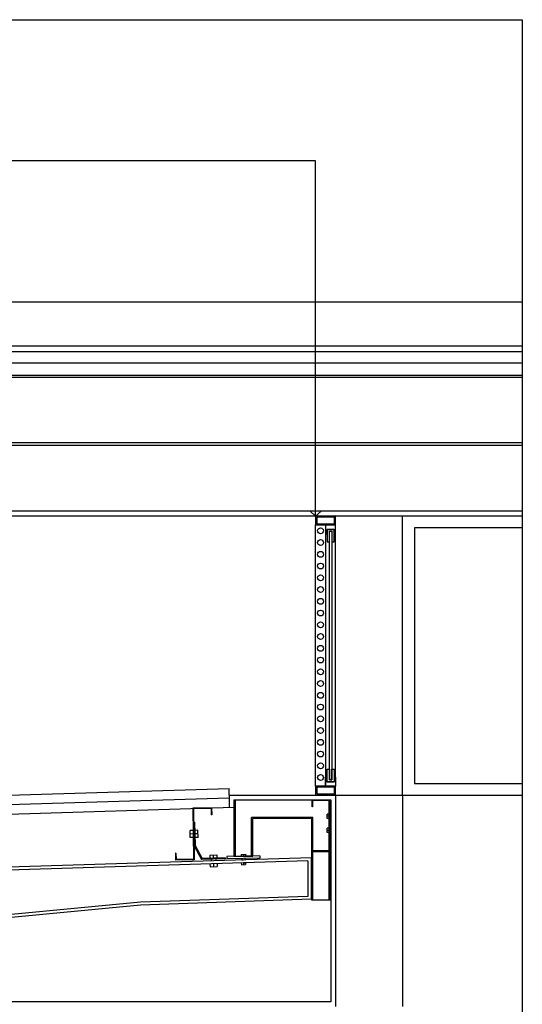
# Model space of a CAD drawing. Units: inches. Extents: x -9.4 to 58.8, y 25.3 to 35.9.
# Drawn here: x 22.1 to 24.2, y 31.7 to 35.9 of the extents above; entities that cross this region are included whole.
import ezdxf

# ---------------------------------------------------------------- set-up
doc = ezdxf.new("R2010")
doc.units = ezdxf.units.IN
doc.header["$MEASUREMENT"] = 0
for name, color, linetype in [('1-FACHADA', 1, 'Continuous'), ('1-FLECHA', 4, 'Continuous'), ('1-MURO', 3, 'Continuous'), ('1-OBRA NEGRA', 7, 'Continuous'), ('1-VENTANA', 6, 'Continuous')]:
    doc.layers.add(name, color=color, linetype=linetype)

msp = doc.modelspace()

# ---------------------------------------------------------------- linework, layer by layer
msp.add_lwpolyline([(24.2292, 25.336), (7.9231, 25.336), (7.9231, 35.8514), (24.2292, 35.8514)], close=True)
at = {"layer": '1-FACHADA', "color": 4}
for p, q in [((19.5527, 34.6514), (24.2292, 34.6514)), ((23.4353, 32.5518), (24.2292, 32.5518)), ((23.7205, 32.5518), (23.7205, 31.6518))]:
    msp.add_line(p, q, dxfattribs=at)
at = {"layer": '1-FACHADA'}
msp.add_line((19.8442, 32.4837), (22.9828, 32.5804), dxfattribs=at)
at = {"layer": '1-FLECHA'}
for p, q in [((23.3503, 35.2515), (13.6066, 35.2515)), ((23.3503, 33.7395), (23.3503, 35.2515))]:
    msp.add_line(p, q, dxfattribs=at)
msp.add_lwpolyline([(23.374, 33.7595), (23.3503, 33.7395), (23.3266, 33.7595)], dxfattribs=at)
at = {"layer": '1-MURO'}
for p, q in [((19.5527, 34.4642), (24.2292, 34.4642)), ((24.2292, 33.7395), (19.1253, 33.7395)), ((19.8455, 32.4437), (22.9828, 32.5404)), ((22.9828, 32.5518), (23.4353, 32.5518)), ((22.9828, 32.5518), (22.9828, 32.5404)), ((23.4353, 32.5518), (23.4353, 31.6518))]:
    msp.add_line(p, q, dxfattribs=at)
at = {"layer": '1-OBRA NEGRA'}
for p, q in [((19.2797, 34.4392), (24.2292, 34.4392)), ((24.2292, 34.3892), (19.2797, 34.3892)), ((19.5627, 34.3395), (24.2292, 34.3395)), ((24.2292, 34.3288), (19.5627, 34.3288)), ((24.2292, 34.0502), (19.5627, 34.0502)), ((24.2292, 34.0395), (19.5627, 34.0395)), ((24.2292, 33.7595), (19.1453, 33.7595)), ((22.9828, 32.5518), (22.9828, 32.5804)), ((22.9828, 32.5404), (22.9828, 32.5003)), ((23.0028, 32.5318), (23.4153, 32.5318)), ((23.0028, 32.5318), (23.0028, 32.2918)), ((23.008, 32.5318), (23.008, 32.2918)), ((23.3353, 32.5318), (23.3353, 32.5318)), ((23.3353, 32.5318), (23.3353, 32.5318)), ((23.3353, 32.5318), (23.3353, 32.5018)), ((23.3353, 32.5018), (23.3353, 32.5318)), ((23.4128, 32.5293), (23.3378, 32.5293)), ((23.3378, 32.5293), (23.3378, 32.5018)), ((23.4128, 32.5293), (23.3378, 32.5293)), ((23.4076, 32.3143), (23.4076, 32.5265)), ((23.4128, 32.3118), (23.4128, 32.5317)), ((23.4128, 32.5293), (23.4128, 32.3143)), ((23.4128, 32.5293), (23.4128, 32.3143)), ((23.4153, 32.5318), (23.4153, 31.6718)), ((23.4153, 32.5318), (23.4153, 32.3118)), ((23.4153, 32.5318), (23.4153, 31.6718)), ((23.4153, 32.5318), (23.4153, 32.3118)), ((19.8967, 32.4053), (23.0028, 32.501)), ((22.908, 32.498), (22.828, 32.4966)), ((22.908, 32.498), (22.828, 32.4966)), ((22.828, 32.4966), (22.8318, 32.2792)), ((22.828, 32.4966), (22.8318, 32.2792)), ((22.9056, 32.4955), (22.8306, 32.4942)), ((22.9056, 32.4955), (22.8306, 32.4942)), ((22.8306, 32.4942), (22.8344, 32.2767)), ((22.8344, 32.2767), (22.8306, 32.4942)), ((22.9056, 32.4955), (22.906, 32.468)), ((22.9056, 32.4955), (22.906, 32.468)), ((22.908, 32.498), (22.9085, 32.468)), ((22.908, 32.498), (22.9085, 32.468)), ((23.3378, 32.5018), (23.3353, 32.5018)), ((23.3378, 32.5018), (23.3353, 32.5018)), ((23.4128, 32.5018), (23.4078, 32.5018)), ((23.4078, 32.5018), (23.4078, 32.3618)), ((23.4128, 32.4818), (23.4078, 32.4818)), ((23.4078, 32.4818), (23.4078, 32.3418)), ((23.4128, 32.5018), (23.4128, 32.3618)), ((23.4128, 32.4818), (23.4128, 32.3418)), ((22.8325, 32.3867), (22.831, 32.4367)), ((22.8316, 32.4367), (22.831, 32.4367)), ((22.836, 32.4368), (22.8316, 32.4367)), ((22.836, 32.4368), (22.8388, 32.3381)), ((22.9085, 32.468), (22.906, 32.468)), ((22.9085, 32.468), (22.906, 32.468)), ((23.338, 32.4569), (23.0776, 32.4569)), ((23.0776, 32.2928), (23.0776, 32.4569)), ((23.3328, 32.4517), (23.0828, 32.4517)), ((23.0828, 32.2929), (23.0828, 32.4517)), ((23.3328, 32.4517), (23.3328, 32.1067)), ((23.338, 32.3143), (23.338, 32.4569)), ((22.8294, 32.4167), (22.8319, 32.4192)), ((22.8339, 32.3367), (22.8325, 32.3867)), ((23.4128, 32.3618), (23.4078, 32.3618)), ((23.4153, 32.3603), (23.4128, 32.3578)), ((22.7564, 32.3054), (22.7539, 32.3053)), ((22.7564, 32.3054), (22.7539, 32.3053)), ((22.7539, 32.3053), (22.7544, 32.2753)), ((22.7539, 32.3053), (22.7544, 32.2753)), ((22.7564, 32.3054), (22.7568, 32.2779)), ((22.7564, 32.3054), (22.7568, 32.2779)), ((22.8339, 32.3367), (22.8656, 32.2776)), ((22.8388, 32.3381), (22.8685, 32.2827)), ((23.3353, 32.3418), (23.3353, 32.3118)), ((23.3378, 32.3418), (23.3353, 32.3418)), ((23.3353, 32.3418), (23.3353, 32.3118)), ((23.3378, 32.3418), (23.3353, 32.3418)), ((23.4153, 32.3118), (23.3353, 32.3118)), ((23.3353, 32.3118), (23.4153, 32.3118)), ((23.3378, 32.3418), (23.3378, 32.3143)), ((23.3378, 32.3418), (23.3378, 32.3143)), ((23.4128, 32.3143), (23.3378, 32.3143)), ((23.3378, 32.3143), (23.4128, 32.3143)), ((23.338, 32.3118), (23.338, 32.3143)), ((23.338, 32.1067), (23.338, 32.3118)), ((23.3692, 32.3143), (23.3667, 32.3118)), ((23.4076, 32.3118), (23.4076, 32.3143)), ((23.4076, 32.1067), (23.4076, 32.3118)), ((23.4128, 32.3418), (23.4078, 32.3418)), ((23.4128, 32.1067), (23.4128, 32.3118)), ((23.3309, 32.2851), (20.0566, 32.1841)), ((23.3179, 32.2718), (20.057, 32.1711)), ((23.3179, 32.2718), (20.057, 32.1711)), ((22.8344, 32.2767), (22.7544, 32.2753)), ((22.8344, 32.2767), (22.7544, 32.2753)), ((22.8318, 32.2792), (22.7568, 32.2779)), ((22.8318, 32.2792), (22.7568, 32.2779)), ((22.9655, 32.2804), (22.8656, 32.2776)), ((22.9654, 32.2854), (22.8685, 32.2827)), ((22.9654, 32.2854), (22.9655, 32.2804)), ((23.1128, 32.2937), (22.9728, 32.2902)), ((22.9728, 32.2902), (22.9731, 32.2802)), ((23.113, 32.2837), (22.9731, 32.2802)), ((23.0028, 32.2918), (23.0366, 32.2918)), ((23.0366, 32.2918), (23.0828, 32.2918)), ((23.0776, 32.2918), (23.0776, 32.2928)), ((23.0828, 32.2918), (23.0828, 32.2929)), ((23.1128, 32.2937), (23.113, 32.2837)), ((23.3179, 32.2718), (23.3179, 32.1211)), ((23.3179, 32.2718), (23.3179, 32.1211)), ((23.3309, 32.2851), (23.3309, 32.1085)), ((22.6054, 32.0967), (21.4692, 31.9872)), ((22.6054, 32.0967), (21.4692, 31.9872)), ((23.3179, 32.1211), (22.6058, 32.0967)), ((23.3179, 32.1211), (22.6058, 32.0967)), ((23.3309, 32.1085), (22.6064, 32.0837)), ((23.3328, 32.1067), (23.4128, 32.1067)), ((22.6064, 32.0837), (21.4706, 31.9743)), ((23.4153, 31.6718), (15.4353, 31.6717))]:
    msp.add_line(p, q, dxfattribs=at)
at = {"layer": '1-VENTANA'}
for p, q in [((23.7205, 32.5518), (23.7205, 33.7395)), ((23.4353, 32.6282), (23.4353, 33.6632))]:
    msp.add_line(p, q, dxfattribs=at)
at = {"layer": '1-VENTANA', "color": 9}
for p, q in [((23.4078, 32.4708), (23.3999, 32.4708)), ((23.3999, 32.4528), (23.3999, 32.4708)), ((23.4078, 32.4618), (23.3999, 32.4618)), ((23.4078, 32.4528), (23.3999, 32.4528)), ((22.8295, 32.4016), (22.8163, 32.4013)), ((22.8295, 32.4016), (22.8163, 32.4013)), ((22.8172, 32.3713), (22.8163, 32.4013)), ((22.8172, 32.3713), (22.8163, 32.4013)), ((22.83, 32.3866), (22.8168, 32.3863)), ((22.83, 32.3866), (22.8168, 32.3863)), ((22.8502, 32.4022), (22.837, 32.4019)), ((22.8502, 32.4022), (22.837, 32.4019)), ((22.8506, 32.3872), (22.8375, 32.3869)), ((22.8506, 32.3872), (22.8375, 32.3869)), ((22.8511, 32.3722), (22.8502, 32.4022)), ((22.8511, 32.3722), (22.8502, 32.4022)), ((23.4078, 32.4108), (23.3999, 32.4108)), ((23.3999, 32.3928), (23.3999, 32.4108)), ((23.4078, 32.4018), (23.3999, 32.4018)), ((23.4078, 32.3928), (23.3999, 32.3928)), ((22.8302, 32.3716), (22.8172, 32.3713)), ((22.8302, 32.3716), (22.8172, 32.3713)), ((22.8511, 32.3722), (22.8379, 32.3719)), ((22.8511, 32.3722), (22.8379, 32.3719)), ((22.9, 32.2968), (22.93, 32.2976)), ((22.9, 32.2968), (22.9004, 32.2836)), ((22.9055, 32.2787), (22.9057, 32.2731)), ((22.915, 32.2972), (22.9154, 32.284)), ((22.9255, 32.2793), (22.9257, 32.2736)), ((22.93, 32.2976), (22.9304, 32.2845)), ((22.9311, 32.2608), (22.9314, 32.2476)), ((23.0336, 32.2996), (23.0516, 32.3001)), ((23.0336, 32.2996), (23.0338, 32.2917)), ((23.0345, 32.2637), (23.0347, 32.2558)), ((23.0362, 32.2768), (23.0432, 32.277)), ((23.0362, 32.2768), (23.0362, 32.2768)), ((23.0365, 32.2768), (23.0365, 32.2768)), ((23.0371, 32.2818), (23.0372, 32.2768)), ((23.0375, 32.2768), (23.0375, 32.2768)), ((23.0391, 32.2769), (23.0391, 32.2768)), ((23.0426, 32.2998), (23.0428, 32.2919)), ((23.0435, 32.264), (23.0525, 32.2642)), ((23.0435, 32.264), (23.0437, 32.2561)), ((23.0476, 32.2641), (23.0476, 32.2641)), ((23.0491, 32.2821), (23.0492, 32.2771)), ((23.0492, 32.2641), (23.0492, 32.2641)), ((23.0502, 32.2642), (23.0502, 32.2641)), ((23.0505, 32.2642), (23.0505, 32.2641)), ((23.0516, 32.3001), (23.0518, 32.2921)), ((23.0525, 32.2642), (23.0527, 32.2563)), ((22.9011, 32.2599), (22.9015, 32.2467)), ((22.9015, 32.2467), (22.9314, 32.2476)), ((22.9161, 32.2604), (22.9164, 32.2472)), ((23.0347, 32.2558), (23.0527, 32.2563))]:
    msp.add_line(p, q, dxfattribs=at)
at = {"layer": '1-VENTANA'}
for points in [[(23.4353, 33.7014), (23.4353, 33.7396), (23.3503, 33.7395), (23.3503, 33.7395), (23.3503, 33.7395), (23.3503, 33.7395), (23.3503, 33.7395), (23.3503, 33.7395), (23.3503, 33.7013)], [(23.4303, 33.7064), (23.4303, 33.7346), (23.3553, 33.7345), (23.3553, 33.7063)], [(23.3928, 32.59), (23.3503, 32.59), (23.3503, 33.7013), (23.3928, 33.7013)], [(23.3928, 33.7013), (23.3928, 33.6631), (23.3978, 33.6631), (23.3978, 33.6822), (23.4303, 33.6823), (23.4303, 33.6632), (23.4353, 33.6632), (23.4353, 33.7014), (23.4353, 33.7014)], [(23.399, 33.6822), (23.399, 33.6295), (23.409, 33.6295), (23.409, 33.6745), (23.419, 33.6745), (23.419, 33.6295), (23.429, 33.6295), (23.429, 33.6823)], [(23.419, 33.6745), (23.419, 32.6168), (23.409, 32.6168), (23.409, 33.6745)], [(23.399, 32.6091), (23.399, 32.6618), (23.409, 32.6618), (23.409, 32.6168), (23.419, 32.6168), (23.419, 32.6618), (23.429, 32.6618), (23.429, 32.6091)], [(23.3928, 32.59), (23.3928, 32.6282), (23.3978, 32.6282), (23.3978, 32.6091), (23.4303, 32.6091), (23.4303, 32.6282), (23.4353, 32.6282), (23.4353, 32.59), (23.4353, 32.59)], [(23.4353, 32.5518), (23.4353, 32.59), (23.3503, 32.59), (23.3503, 32.59), (23.3503, 32.59), (23.3503, 32.59), (23.3503, 32.59), (23.3503, 32.59), (23.3503, 32.5518)], [(23.4303, 32.5568), (23.4303, 32.585), (23.3553, 32.585), (23.3553, 32.5568)]]:
    msp.add_lwpolyline(points, close=True, dxfattribs=at)
msp.add_lwpolyline([(24.2292, 33.6895), (23.7705, 33.6895), (23.7705, 32.6018), (24.2292, 32.6018)], dxfattribs=at)
at = {"layer": '1-VENTANA', "color": 2}
for centre in [(23.3715, 33.6766), (23.3715, 33.6266), (23.3715, 33.5766), (23.3715, 33.5266), (23.3715, 33.4766), (23.3715, 33.4266), (23.3715, 33.3766), (23.3715, 33.3266), (23.3715, 33.2766), (23.3715, 33.2266), (23.3715, 33.1766), (23.3715, 33.1266), (23.3715, 33.0766), (23.3715, 33.0266), (23.3715, 32.9766), (23.3715, 32.9266), (23.3715, 32.8766), (23.3715, 32.8266), (23.3715, 32.7766), (23.3715, 32.7266), (23.3715, 32.6768), (23.3715, 32.6268)]:
    msp.add_circle(centre, 0.0125, dxfattribs=at)

doc.saveas('drawing.dxf')
